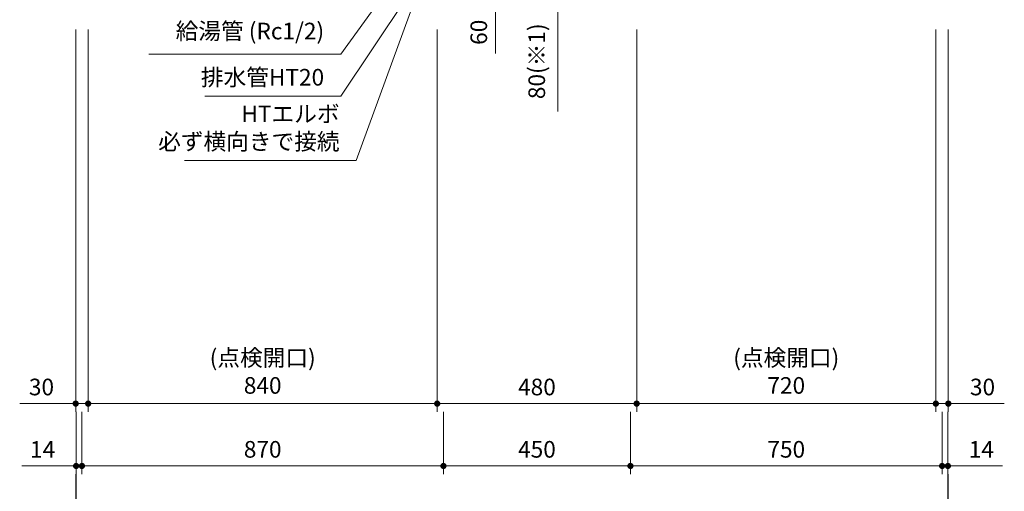
# Model space of a CAD drawing. Extents: x 13900 to 33494, y 30000 to 39109.
# Drawn here: x 15839 to 18208, y 31508 to 32643 of the extents above; entities that cross this region are included whole.
import ezdxf

# ---------------------------------------------------------------- set-up
doc = ezdxf.new("R2010")
doc.units = 0
doc.header["$LTSCALE"] = 80
doc.header["$MEASUREMENT"] = 0
doc.layers.get('0').update_dxf_attribs({"linetype": 'CONTINUOUS'})
doc.layers.get('DEFPOINTS').update_dxf_attribs({"linetype": 'CONTINUOUS'})
doc.layers.add('寸法ﾚｲﾔｰ', color=30, linetype='CONTINUOUS', lineweight=13)
doc.styles.add('sanwa1', font='romans.shx', dxfattribs={"bigfont": 'extfont2.shx'})
doc.dimstyles.new('sanwa1', dxfattribs={"dimtxt": 40, "dimasz": 15, "dimexe": 20, "dimexo": 20, "dimgap": 20, "dimtad": 1, "dimdsep": 46, "dimtxsty": 'sanwa1', "dimblk1": 'DOT', "dimblk2": 'DOT', "dimsah": 1, "dimcen": 0, "dimclrd": 256, "dimclre": 256, "dimclrt": 256, "dimadec": 0, "dimazin": 0, "dimtfac": 1, "dimtix": 1, "dimtmove": 0, "dimatfit": 0, "dimldrblk": 'DOT', "dimfxl": 1, "dimtolj": 1, "dimtzin": 0, "dimlwd": 13, "dimlwe": 13, "dimarcsym": 1})

# ---------------------------------------------------------------- blocks, each defined once
blk = doc.blocks.new('_DOT')
at = {"color": 0, "linetype": 'ByBlock'}
blk.add_line((-0.5, 0), (-1, 0), dxfattribs=at)
at = {"color": 0, "linetype": 'ByBlock', "const_width": 0.5}
blk.add_lwpolyline([(-0.25, 0, 1), (0.25, 0, 1)], format="xyb", close=True, dxfattribs=at)
blk = doc.blocks.new('*D931')
at = {"layer": 'DEFPOINTS', "color": 0}
for p in [(15973.3, 31568.7), (18073.3, 31568.7), (15973.3, 31268.7)]:
    blk.add_point(p, dxfattribs=at)
at = {"layer": '寸法ﾚｲﾔｰ', "linetype": 'Continuous', "lineweight": 13}
for p, q in [((15973.3, 31548.7), (15973.3, 31248.7)), ((18073.3, 31548.7), (18073.3, 31248.7)), ((18058.3, 31268.7), (15988.3, 31268.7))]:
    blk.add_line(p, q, dxfattribs=at)
at = {"layer": '寸法ﾚｲﾔｰ', "lineweight": 13, "xscale": 15, "yscale": 15, "zscale": 15, "rotation": 180}
blk.add_blockref('_DOT', (15973.3, 31268.7), dxfattribs=at)
at = {"layer": '寸法ﾚｲﾔｰ', "lineweight": 13, "xscale": 15, "yscale": 15, "zscale": 15}
blk.add_blockref('_DOT', (18073.3, 31268.7), dxfattribs=at)
at = {"layer": '寸法ﾚｲﾔｰ', "insert": (17023.3, 31308.7), "char_height": 40, "attachment_point": 5, "style": 'sanwa1'}
blk.add_mtext('\\A1;2100', dxfattribs=at)
blk = doc.blocks.new('*D932')
at = {"layer": 'DEFPOINTS', "color": 0}
for p in [(15974.3, 31718.7), (18072.3, 31718.7), (18072.3, 31418.7)]:
    blk.add_point(p, dxfattribs=at)
at = {"layer": '寸法ﾚｲﾔｰ', "linetype": 'Continuous', "lineweight": 13}
for p, q in [((15974.3, 31698.7), (15974.3, 31398.7)), ((18072.3, 31698.7), (18072.3, 31398.7)), ((15989.3, 31418.7), (18057.3, 31418.7))]:
    blk.add_line(p, q, dxfattribs=at)
at = {"layer": '寸法ﾚｲﾔｰ', "lineweight": 13, "xscale": 15, "yscale": 15, "zscale": 15, "rotation": 180}
blk.add_blockref('_DOT', (15974.3, 31418.7), dxfattribs=at)
at = {"layer": '寸法ﾚｲﾔｰ', "lineweight": 13, "xscale": 15, "yscale": 15, "zscale": 15}
blk.add_blockref('_DOT', (18072.3, 31418.7), dxfattribs=at)
at = {"layer": '寸法ﾚｲﾔｰ', "insert": (17023.3, 31458.7), "char_height": 40, "attachment_point": 5, "style": 'sanwa1'}
blk.add_mtext('\\A1;2098', dxfattribs=at)
blk = doc.blocks.new('*D933')
at = {"layer": 'DEFPOINTS', "color": 0}
for p in [(15988.3, 31718.7), (16858.3, 31718.7), (16858.3, 31568.7)]:
    blk.add_point(p, dxfattribs=at)
at = {"layer": '寸法ﾚｲﾔｰ', "linetype": 'Continuous', "lineweight": 13}
for p, q in [((15988.3, 31698.7), (15988.3, 31548.7)), ((16858.3, 31698.7), (16858.3, 31548.7)), ((16003.3, 31568.7), (16843.3, 31568.7))]:
    blk.add_line(p, q, dxfattribs=at)
at = {"layer": '寸法ﾚｲﾔｰ', "lineweight": 13, "xscale": 15, "yscale": 15, "zscale": 15, "rotation": 180}
blk.add_blockref('_DOT', (15988.3, 31568.7), dxfattribs=at)
at = {"layer": '寸法ﾚｲﾔｰ', "lineweight": 13, "xscale": 15, "yscale": 15, "zscale": 15}
blk.add_blockref('_DOT', (16858.3, 31568.7), dxfattribs=at)
at = {"layer": '寸法ﾚｲﾔｰ', "insert": (16423.3, 31608.7), "char_height": 40, "attachment_point": 5, "style": 'sanwa1'}
blk.add_mtext('\\A1;870', dxfattribs=at)
blk = doc.blocks.new('*D934')
at = {"layer": 'DEFPOINTS', "color": 0}
for p in [(17308.3, 31718.7), (18058.3, 31718.7), (17308.3, 31568.7)]:
    blk.add_point(p, dxfattribs=at)
at = {"layer": '寸法ﾚｲﾔｰ', "linetype": 'Continuous', "lineweight": 13}
for p, q in [((17308.3, 31698.7), (17308.3, 31548.7)), ((18058.3, 31698.7), (18058.3, 31548.7)), ((18043.3, 31568.7), (17323.3, 31568.7))]:
    blk.add_line(p, q, dxfattribs=at)
at = {"layer": '寸法ﾚｲﾔｰ', "lineweight": 13, "xscale": 15, "yscale": 15, "zscale": 15, "rotation": 180}
blk.add_blockref('_DOT', (17308.3, 31568.7), dxfattribs=at)
at = {"layer": '寸法ﾚｲﾔｰ', "lineweight": 13, "xscale": 15, "yscale": 15, "zscale": 15}
blk.add_blockref('_DOT', (18058.3, 31568.7), dxfattribs=at)
at = {"layer": '寸法ﾚｲﾔｰ', "insert": (17683.3, 31608.7), "char_height": 40, "attachment_point": 5, "style": 'sanwa1'}
blk.add_mtext('\\A1;750', dxfattribs=at)
blk = doc.blocks.new('*D935')
at = {"layer": 'DEFPOINTS', "color": 0}
for p in [(16858.3, 31718.7), (17308.3, 31718.7), (16858.3, 31568.7)]:
    blk.add_point(p, dxfattribs=at)
at = {"layer": '寸法ﾚｲﾔｰ', "linetype": 'Continuous', "lineweight": 13}
for p, q in [((16858.3, 31698.7), (16858.3, 31548.7)), ((17308.3, 31698.7), (17308.3, 31548.7)), ((17293.3, 31568.7), (16873.3, 31568.7))]:
    blk.add_line(p, q, dxfattribs=at)
at = {"layer": '寸法ﾚｲﾔｰ', "lineweight": 13, "xscale": 15, "yscale": 15, "zscale": 15, "rotation": 180}
blk.add_blockref('_DOT', (16858.3, 31568.7), dxfattribs=at)
at = {"layer": '寸法ﾚｲﾔｰ', "lineweight": 13, "xscale": 15, "yscale": 15, "zscale": 15}
blk.add_blockref('_DOT', (17308.3, 31568.7), dxfattribs=at)
at = {"layer": '寸法ﾚｲﾔｰ', "insert": (17083.3, 31608.7), "char_height": 40, "attachment_point": 5, "style": 'sanwa1'}
blk.add_mtext('\\A1;450', dxfattribs=at)
blk = doc.blocks.new('*D936')
at = {"layer": 'DEFPOINTS', "color": 0}
for p in [(15973.3, 31568.7), (15974.3, 31568.7), (15973.3, 31418.7)]:
    blk.add_point(p, dxfattribs=at)
at = {"layer": '寸法ﾚｲﾔｰ', "linetype": 'Continuous', "lineweight": 13}
for p, q in [((15973.3, 31548.7), (15973.3, 31398.7)), ((15974.3, 31548.7), (15974.3, 31398.7)), ((15973.3, 31418.7), (15893.7, 31418.7)), ((15958.3, 31418.7), (15943.3, 31418.7)), ((15974.3, 31418.7), (15973.3, 31418.7)), ((15989.3, 31418.7), (16004.3, 31418.7))]:
    blk.add_line(p, q, dxfattribs=at)
at = {"layer": '寸法ﾚｲﾔｰ', "lineweight": 13, "xscale": 15, "yscale": 15, "zscale": 15}
blk.add_blockref('_DOT', (15973.3, 31418.7), dxfattribs=at)
at = {"layer": '寸法ﾚｲﾔｰ', "lineweight": 13, "xscale": 15, "yscale": 15, "zscale": 15, "rotation": 180}
blk.add_blockref('_DOT', (15974.3, 31418.7), dxfattribs=at)
at = {"layer": '寸法ﾚｲﾔｰ', "insert": (15918.5, 31458.7), "char_height": 40, "attachment_point": 5, "style": 'sanwa1'}
blk.add_mtext('\\A1;1', dxfattribs=at)
blk = doc.blocks.new('*D937')
at = {"layer": 'DEFPOINTS', "color": 0}
for p in [(15974.3, 31718.7), (15988.3, 31718.7), (15988.3, 31568.7)]:
    blk.add_point(p, dxfattribs=at)
at = {"layer": '寸法ﾚｲﾔｰ', "linetype": 'Continuous', "lineweight": 13}
for p, q in [((15974.3, 31698.7), (15974.3, 31548.7)), ((15988.3, 31698.7), (15988.3, 31548.7)), ((15974.3, 31568.7), (15843.3, 31568.7)), ((15959.3, 31568.7), (15944.3, 31568.7)), ((15974.3, 31568.7), (15988.3, 31568.7)), ((16003.3, 31568.7), (16018.3, 31568.7))]:
    blk.add_line(p, q, dxfattribs=at)
at = {"layer": '寸法ﾚｲﾔｰ', "lineweight": 13, "xscale": 15, "yscale": 15, "zscale": 15}
blk.add_blockref('_DOT', (15974.3, 31568.7), dxfattribs=at)
at = {"layer": '寸法ﾚｲﾔｰ', "lineweight": 13, "xscale": 15, "yscale": 15, "zscale": 15, "rotation": 180}
blk.add_blockref('_DOT', (15988.3, 31568.7), dxfattribs=at)
at = {"layer": '寸法ﾚｲﾔｰ', "insert": (15893.7, 31608.7), "char_height": 40, "attachment_point": 5, "style": 'sanwa1'}
blk.add_mtext('\\A1;14', dxfattribs=at)
blk = doc.blocks.new('*D938')
at = {"layer": 'DEFPOINTS', "color": 0}
for p in [(18072.3, 31568.7), (18073.3, 31568.7), (18073.3, 31418.7)]:
    blk.add_point(p, dxfattribs=at)
at = {"layer": '寸法ﾚｲﾔｰ', "linetype": 'Continuous', "lineweight": 13}
for p, q in [((18072.3, 31548.7), (18072.3, 31398.7)), ((18073.3, 31548.7), (18073.3, 31398.7)), ((18057.3, 31418.7), (18042.3, 31418.7)), ((18072.3, 31418.7), (18073.3, 31418.7)), ((18073.3, 31418.7), (18152.8, 31418.7)), ((18088.3, 31418.7), (18103.3, 31418.7))]:
    blk.add_line(p, q, dxfattribs=at)
at = {"layer": '寸法ﾚｲﾔｰ', "lineweight": 13, "xscale": 15, "yscale": 15, "zscale": 15}
blk.add_blockref('_DOT', (18072.3, 31418.7), dxfattribs=at)
at = {"layer": '寸法ﾚｲﾔｰ', "lineweight": 13, "xscale": 15, "yscale": 15, "zscale": 15, "rotation": 180}
blk.add_blockref('_DOT', (18073.3, 31418.7), dxfattribs=at)
at = {"layer": '寸法ﾚｲﾔｰ', "insert": (18128, 31458.7), "char_height": 40, "attachment_point": 5, "style": 'sanwa1'}
blk.add_mtext('\\A1;1', dxfattribs=at)
blk = doc.blocks.new('*D939')
at = {"layer": 'DEFPOINTS', "color": 0}
for p in [(18058.3, 31718.7), (18072.3, 31718.7), (18058.3, 31568.7)]:
    blk.add_point(p, dxfattribs=at)
at = {"layer": '寸法ﾚｲﾔｰ', "linetype": 'Continuous', "lineweight": 13}
for p, q in [((18058.3, 31698.7), (18058.3, 31548.7)), ((18072.3, 31698.7), (18072.3, 31548.7)), ((18043.3, 31568.7), (18028.3, 31568.7)), ((18072.3, 31568.7), (18058.3, 31568.7)), ((18072.3, 31568.7), (18203.3, 31568.7)), ((18087.3, 31568.7), (18102.3, 31568.7))]:
    blk.add_line(p, q, dxfattribs=at)
at = {"layer": '寸法ﾚｲﾔｰ', "lineweight": 13, "xscale": 15, "yscale": 15, "zscale": 15}
blk.add_blockref('_DOT', (18058.3, 31568.7), dxfattribs=at)
at = {"layer": '寸法ﾚｲﾔｰ', "lineweight": 13, "xscale": 15, "yscale": 15, "zscale": 15, "rotation": 180}
blk.add_blockref('_DOT', (18072.3, 31568.7), dxfattribs=at)
at = {"layer": '寸法ﾚｲﾔｰ', "insert": (18152.8, 31608.7), "char_height": 40, "attachment_point": 5, "style": 'sanwa1'}
blk.add_mtext('\\A1;14', dxfattribs=at)
blk = doc.blocks.new('*D940')
at = {"layer": 'DEFPOINTS', "color": 0}
for p in [(16003.3, 32638.7), (16843.3, 32638.7), (16843.3, 31718.7)]:
    blk.add_point(p, dxfattribs=at)
at = {"layer": '寸法ﾚｲﾔｰ', "linetype": 'Continuous', "lineweight": 13}
for p, q in [((16003.3, 32618.7), (16003.3, 31698.7)), ((16843.3, 32618.7), (16843.3, 31698.7)), ((16018.3, 31718.7), (16828.3, 31718.7))]:
    blk.add_line(p, q, dxfattribs=at)
at = {"layer": '寸法ﾚｲﾔｰ', "lineweight": 13, "xscale": 15, "yscale": 15, "zscale": 15, "rotation": 180}
blk.add_blockref('_DOT', (16003.3, 31718.7), dxfattribs=at)
at = {"layer": '寸法ﾚｲﾔｰ', "lineweight": 13, "xscale": 15, "yscale": 15, "zscale": 15}
blk.add_blockref('_DOT', (16843.3, 31718.7), dxfattribs=at)
at = {"layer": '寸法ﾚｲﾔｰ', "insert": (16423.3, 31795.8), "char_height": 40, "attachment_point": 5, "style": 'sanwa1'}
blk.add_mtext('\\A1;(点検開口)\\P\\A1;840', dxfattribs=at)
blk = doc.blocks.new('*D941')
at = {"layer": 'DEFPOINTS', "color": 0}
for p in [(17323.3, 32638.7), (18043.3, 32638.7), (17323.3, 31718.7)]:
    blk.add_point(p, dxfattribs=at)
at = {"layer": '寸法ﾚｲﾔｰ', "linetype": 'Continuous', "lineweight": 13}
for p, q in [((17323.3, 32618.7), (17323.3, 31698.7)), ((18043.3, 32618.7), (18043.3, 31698.7)), ((18028.3, 31718.7), (17338.3, 31718.7))]:
    blk.add_line(p, q, dxfattribs=at)
at = {"layer": '寸法ﾚｲﾔｰ', "lineweight": 13, "xscale": 15, "yscale": 15, "zscale": 15, "rotation": 180}
blk.add_blockref('_DOT', (17323.3, 31718.7), dxfattribs=at)
at = {"layer": '寸法ﾚｲﾔｰ', "lineweight": 13, "xscale": 15, "yscale": 15, "zscale": 15}
blk.add_blockref('_DOT', (18043.3, 31718.7), dxfattribs=at)
at = {"layer": '寸法ﾚｲﾔｰ', "insert": (17683.3, 31795.8), "char_height": 40, "attachment_point": 5, "style": 'sanwa1'}
blk.add_mtext('\\A1;(点検開口)\\P\\A1;720', dxfattribs=at)
blk = doc.blocks.new('*D942')
at = {"layer": 'DEFPOINTS', "color": 0}
for p in [(16843.3, 32638.7), (17323.3, 32638.7), (16843.3, 31718.7)]:
    blk.add_point(p, dxfattribs=at)
at = {"layer": '寸法ﾚｲﾔｰ', "linetype": 'Continuous', "lineweight": 13}
for p, q in [((16843.3, 32618.7), (16843.3, 31698.7)), ((17323.3, 32618.7), (17323.3, 31698.7)), ((17308.3, 31718.7), (16858.3, 31718.7))]:
    blk.add_line(p, q, dxfattribs=at)
at = {"layer": '寸法ﾚｲﾔｰ', "lineweight": 13, "xscale": 15, "yscale": 15, "zscale": 15, "rotation": 180}
blk.add_blockref('_DOT', (16843.3, 31718.7), dxfattribs=at)
at = {"layer": '寸法ﾚｲﾔｰ', "lineweight": 13, "xscale": 15, "yscale": 15, "zscale": 15}
blk.add_blockref('_DOT', (17323.3, 31718.7), dxfattribs=at)
at = {"layer": '寸法ﾚｲﾔｰ', "insert": (17083.3, 31758.7), "char_height": 40, "attachment_point": 5, "style": 'sanwa1'}
blk.add_mtext('\\A1;480', dxfattribs=at)
blk = doc.blocks.new('*D943')
at = {"layer": 'DEFPOINTS', "color": 0}
for p in [(18043.3, 32638.7), (18073.3, 32638.7), (18043.3, 31718.7)]:
    blk.add_point(p, dxfattribs=at)
at = {"layer": '寸法ﾚｲﾔｰ', "linetype": 'Continuous', "lineweight": 13}
for p, q in [((18043.3, 32618.7), (18043.3, 31698.7)), ((18073.3, 32618.7), (18073.3, 31698.7)), ((18028.3, 31718.7), (18013.3, 31718.7)), ((18073.3, 31718.7), (18043.3, 31718.7)), ((18073.3, 31718.7), (18208, 31718.7)), ((18088.3, 31718.7), (18103.3, 31718.7))]:
    blk.add_line(p, q, dxfattribs=at)
at = {"layer": '寸法ﾚｲﾔｰ', "lineweight": 13, "xscale": 15, "yscale": 15, "zscale": 15}
blk.add_blockref('_DOT', (18043.3, 31718.7), dxfattribs=at)
at = {"layer": '寸法ﾚｲﾔｰ', "lineweight": 13, "xscale": 15, "yscale": 15, "zscale": 15, "rotation": 180}
blk.add_blockref('_DOT', (18073.3, 31718.7), dxfattribs=at)
at = {"layer": '寸法ﾚｲﾔｰ', "insert": (18155.6, 31758.7), "char_height": 40, "attachment_point": 5, "style": 'sanwa1'}
blk.add_mtext('\\A1;30', dxfattribs=at)
blk = doc.blocks.new('*D944')
at = {"layer": 'DEFPOINTS', "color": 0}
for p in [(15973.3, 32638.7), (16003.3, 32638.7), (16003.3, 31718.7)]:
    blk.add_point(p, dxfattribs=at)
at = {"layer": '寸法ﾚｲﾔｰ', "linetype": 'Continuous', "lineweight": 13}
for p, q in [((15973.3, 32618.7), (15973.3, 31698.7)), ((16003.3, 32618.7), (16003.3, 31698.7)), ((15973.3, 31718.7), (15838.5, 31718.7)), ((15958.3, 31718.7), (15943.3, 31718.7)), ((15973.3, 31718.7), (16003.3, 31718.7)), ((16018.3, 31718.7), (16033.3, 31718.7))]:
    blk.add_line(p, q, dxfattribs=at)
at = {"layer": '寸法ﾚｲﾔｰ', "lineweight": 13, "xscale": 15, "yscale": 15, "zscale": 15}
blk.add_blockref('_DOT', (15973.3, 31718.7), dxfattribs=at)
at = {"layer": '寸法ﾚｲﾔｰ', "lineweight": 13, "xscale": 15, "yscale": 15, "zscale": 15, "rotation": 180}
blk.add_blockref('_DOT', (16003.3, 31718.7), dxfattribs=at)
at = {"layer": '寸法ﾚｲﾔｰ', "insert": (15890.9, 31758.7), "char_height": 40, "attachment_point": 5, "style": 'sanwa1'}
blk.add_mtext('\\A1;30', dxfattribs=at)
blk = doc.blocks.new('*D1010')
at = {"layer": 'DEFPOINTS', "color": 0}
for p in [(16863.3, 32753.7), (16983.3, 32753.7), (16863.3, 32693.7)]:
    blk.add_point(p, dxfattribs=at)
at = {"layer": '寸法ﾚｲﾔｰ', "linetype": 'Continuous', "lineweight": 13}
for p, q in [((16983.3, 32768.7), (16983.3, 32783.7)), ((16883.3, 32753.7), (17003.3, 32753.7)), ((16983.3, 32693.7), (16983.3, 32753.7)), ((16883.3, 32693.7), (17003.3, 32693.7)), ((16983.3, 32693.7), (16983.3, 32560.8)), ((16983.3, 32678.7), (16983.3, 32663.7))]:
    blk.add_line(p, q, dxfattribs=at)
at = {"layer": '寸法ﾚｲﾔｰ', "lineweight": 13, "xscale": 15, "yscale": 15, "zscale": 15}
for p, rotation in [((16983.3, 32753.7), 270), ((16983.3, 32693.7), 90)]:
    blk.add_blockref('_DOT', p, dxfattribs=dict(at, rotation=rotation))
at = {"layer": '寸法ﾚｲﾔｰ', "insert": (16943.3, 32612.2), "char_height": 40, "attachment_point": 5, "rotation": 90, "style": 'sanwa1'}
blk.add_mtext('\\A1;60', dxfattribs=at)
blk = doc.blocks.new('*D1011')
at = {"layer": 'DEFPOINTS', "color": 0}
for p in [(16863.3, 32773.7), (17133.3, 32773.7), (16863.3, 32693.7)]:
    blk.add_point(p, dxfattribs=at)
at = {"layer": '寸法ﾚｲﾔｰ', "linetype": 'Continuous', "lineweight": 13}
for p, q in [((17133.3, 32788.7), (17133.3, 32803.7)), ((16883.3, 32773.7), (17153.3, 32773.7)), ((17133.3, 32693.7), (17133.3, 32773.7)), ((16883.3, 32693.7), (17153.3, 32693.7)), ((17133.3, 32693.7), (17133.3, 32421.4)), ((17133.3, 32678.7), (17133.3, 32663.7))]:
    blk.add_line(p, q, dxfattribs=at)
at = {"layer": '寸法ﾚｲﾔｰ', "lineweight": 13, "xscale": 15, "yscale": 15, "zscale": 15}
for p, rotation in [((17133.3, 32773.7), 270), ((17133.3, 32693.7), 90)]:
    blk.add_blockref('_DOT', p, dxfattribs=dict(at, rotation=rotation))
at = {"layer": '寸法ﾚｲﾔｰ', "insert": (17082.8, 32542.5), "char_height": 40, "attachment_point": 5, "rotation": 90, "style": 'sanwa1'}
blk.add_mtext('\\A1;\\A1;80(※1)', dxfattribs=at)

msp = doc.modelspace()

# ---------------------------------------------------------------- texts
at = {"layer": '寸法ﾚｲﾔｰ', "color": 7, "linetype": 'Continuous', "char_height": 40, "attachment_point": 6, "style": 'sanwa1'}
for s, insert in [('給湯管 (Rc1/2)', (16571.184, 32610.034)), ('排水管HT20', (16571.184, 32498.8)), ('HTエルボ\\P必ず横向きで接続', (16608.265, 32377.445))]:
    msp.add_mtext(s, dxfattribs=dict(at, insert=insert))

# ---------------------------------------------------------------- dimensions: what is measured, and where the dimension line sits
at = {"layer": '寸法ﾚｲﾔｰ', "linetype": 'Continuous'}
dim = msp.add_linear_dim(base=(17133.268, 32773.672), p1=(16863.268, 32693.672), p2=(16863.268, 32773.672), angle=90, text='\\A1;<>(※1)', dimstyle='sanwa1', dxfattribs=at)
dim.commit()
dim.dimension.update_dxf_attribs({"geometry": '*D1011', "text_midpoint": (17133.268, 32542.529), "dimtype": 160})
for base, p1, p2, angle, picture, middle in [((16983.268, 32753.672), (16863.268, 32693.672), (16863.268, 32753.672), 90, '*D1010', (16983.268, 32612.243)), ((16003.268, 31718.672), (15973.268, 32638.672), (16003.268, 32638.672), 180, '*D944', (15890.887, 31718.672)), ((18043.268, 31718.672), (18073.268, 32638.672), (18043.268, 32638.672), 180, '*D943', (18155.649, 31718.672)), ((15988.268, 31568.672), (15974.268, 31718.672), (15988.268, 31718.672), 0, '*D937', (15893.744, 31568.672)), ((18058.268, 31568.672), (18072.268, 31718.672), (18058.268, 31718.672), 180, '*D939', (18152.792, 31568.672)), ((15973.268, 31418.672), (15974.268, 31568.672), (15973.268, 31568.672), 0, '*D936', (15918.506, 31418.672)), ((18073.268, 31418.672), (18072.268, 31568.672), (18073.268, 31568.672), 180, '*D938', (18128.03, 31418.672))]:
    dim = msp.add_linear_dim(base=base, p1=p1, p2=p2, angle=angle, dimstyle='sanwa1', dxfattribs=at)
    dim.commit()
    dim.dimension.update_dxf_attribs({"geometry": picture, "text_midpoint": middle, "dimtype": 160})
for base, p1, p2, picture, middle in [((16843.268, 31718.672), (16003.268, 32638.672), (16843.268, 32638.672), '*D940', (16423.268, 31795.815)), ((17323.268, 31718.672), (18043.268, 32638.672), (17323.268, 32638.672), '*D941', (17683.268, 31795.815))]:
    dim = msp.add_linear_dim(base=base, p1=p1, p2=p2, angle=180, text='(点検開口)\\P\\A1;<>', dimstyle='sanwa1', dxfattribs=at)
    dim.commit()
    dim.dimension.update_dxf_attribs({"geometry": picture, "text_midpoint": middle})
for base, p1, p2, picture, middle in [((16843.268, 31718.672), (17323.268, 32638.672), (16843.268, 32638.672), '*D942', (17083.268, 31758.672)), ((18072.268, 31418.672), (15974.268, 31718.672), (18072.268, 31718.672), '*D932', (17023.268, 31458.672)), ((16858.268, 31568.672), (15988.268, 31718.672), (16858.268, 31718.672), '*D933', (16423.268, 31608.672)), ((16858.268, 31568.672), (17308.268, 31718.672), (16858.268, 31718.672), '*D935', (17083.268, 31608.672)), ((17308.268, 31568.672), (18058.268, 31718.672), (17308.268, 31718.672), '*D934', (17683.268, 31608.672)), ((15973.268, 31268.672), (18073.268, 31568.672), (15973.268, 31568.672), '*D931', (17023.268, 31308.672))]:
    dim = msp.add_linear_dim(base=base, p1=p1, p2=p2, angle=180, dimstyle='sanwa1', dxfattribs=at)
    dim.commit()
    dim.dimension.update_dxf_attribs({"geometry": picture, "text_midpoint": middle})

# ---------------------------------------------------------------- leaders
at = {"layer": '寸法ﾚｲﾔｰ', "linetype": 'Continuous', "annotation_type": 0, "has_hookline": 1, "hookline_direction": 1}
for points, text_width in [([(16813.268, 32754.56), (16648.265, 32303.445), (16628.265, 32303.445)], 373.333), ([(16708.268, 32694.56), (16611.184, 32559.558), (16591.184, 32559.558)], 422.095), ([(16768.268, 32694.56), (16611.184, 32458.8), (16591.184, 32458.8)], 286.857)]:
    msp.add_leader(points, dimstyle='sanwa1', override={"dimscale": 1, "dimasz": 20, "dimclrd": 256, "dimldrblk": 'DOT'}, dxfattribs=dict(at, text_width=text_width))

doc.saveas('drawing.dxf')
